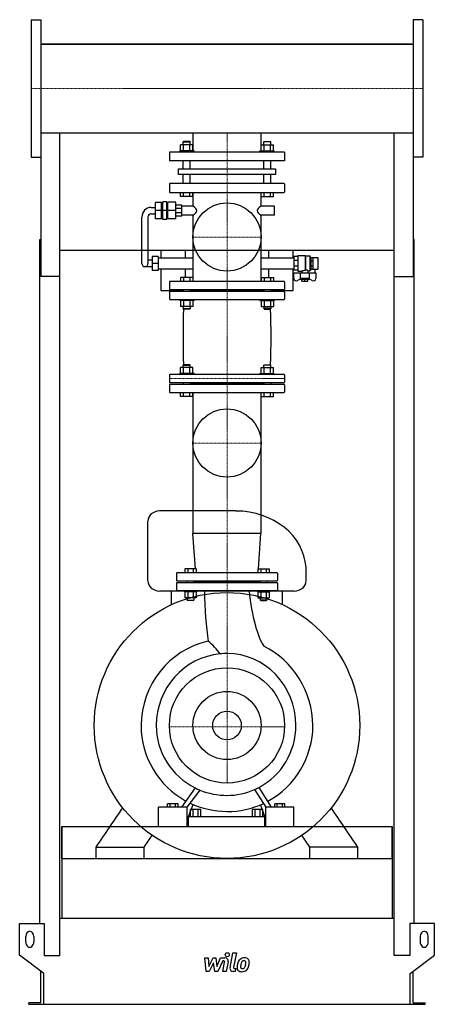
# Model space of a CAD drawing. Extents: x -513 to 513, y 0 to 2433.
import ezdxf

# ---------------------------------------------------------------- set-up
doc = ezdxf.new("R2010")
doc.units = 0
doc.linetypes.add('DASHDOT', pattern=[1, 0.5, -0.25, 0, -0.25])
doc.layers.get('0').update_dxf_attribs({"color": 124})
doc.layers.add('CP_AXIS', color=143, linetype='DASHDOT', lineweight=18)
doc.layers.add('CP_DETAL', color=33, linetype='Continuous')
doc.layers.add('cp_hidde', color=203, linetype='Continuous')

msp = doc.modelspace()

# ---------------------------------------------------------------- linework, layer by layer
at = {"extrusion": (0, 1, 0)}
for p, q in [((-484.5, 2433), (-484.5, 2093)), ((-484.5, 2433), (-460.5, 2433)), ((484.5, 2433), (460.5, 2433)), ((484.5, 2433), (484.5, 2093)), ((-460.5, 2372.5), (460.5, 2372.5)), ((457.5, 2372.5), (-457.5, 2372.5)), ((-457.5, 2372.5), (-457.5, 2372.5)), ((457.5, 2372.5), (457.5, 2372.5)), ((-460.5, 2153.4), (460.5, 2153.4)), ((-460.5, 2153.4), (-460.5, 1798.2)), ((-84.2, 2153.4), (-84.2, 2106)), ((84.1, 2153.4), (84.1, 2106)), ((460.5, 2153.4), (460.5, 1798.2)), ((-115.2, 2109), (-115.2, 2123.8)), ((-107.6, 2132), (-108.7, 2131)), ((-108.7, 2131), (-90.9, 2131)), ((-108.7, 2123.8), (-108.7, 2131)), ((-92, 2132), (-107.6, 2132)), ((-107.5, 2109), (-107.5, 2123.8)), ((-92.1, 2109), (-92.1, 2123.8)), ((-92, 2132), (-90.9, 2131)), ((-90.9, 2123.8), (-90.9, 2131)), ((-84.4, 2109), (-84.4, 2123.8)), ((84.4, 2109), (84.4, 2123.8)), ((92, 2132), (90.9, 2131)), ((108.7, 2131), (90.9, 2131)), ((90.9, 2123.8), (90.9, 2131)), ((92, 2132), (107.6, 2132)), ((92.1, 2109), (92.1, 2123.8)), ((107.5, 2109), (107.5, 2123.8)), ((107.6, 2132), (108.7, 2131)), ((108.7, 2123.8), (108.7, 2131)), ((115.2, 2109), (115.2, 2123.8)), ((-484.5, 2093), (-460.5, 2093)), ((142.5, 2106), (-142.5, 2106)), ((-142.5, 2106), (-142.5, 2084)), ((-81.5, 2109), (-116.5, 2109)), ((-116.5, 2106), (-116.5, 2109)), ((-81.5, 2106), (-81.5, 2109)), ((81.5, 2109), (116.5, 2109)), ((81.5, 2106), (81.5, 2109)), ((116.5, 2106), (116.5, 2109)), ((142.5, 2106), (142.5, 2084)), ((484.5, 2093), (460.5, 2093)), ((142.5, 2084), (-142.5, 2084)), ((-108.7, 2064.1), (-108.7, 2084)), ((-90.9, 2064.1), (-90.9, 2084)), ((90.9, 2064.1), (90.9, 2084)), ((108.7, 2064.1), (108.7, 2084)), ((-119.7, 2064.1), (119.7, 2064.1)), ((-119.7, 2050.4), (-119.7, 2064.1)), ((119.7, 2050.4), (-119.7, 2050.4)), ((-108.7, 2028), (-108.7, 2050.4)), ((-90.9, 2028), (-90.9, 2050.4)), ((90.9, 2028), (90.9, 2050.4)), ((108.7, 2028), (108.7, 2050.4)), ((119.7, 2064.1), (119.7, 2050.4)), ((-142.5, 2026.6), (-142.5, 2007.4)), ((141.4, 2028), (-141.4, 2028)), ((142.5, 2026.6), (142.5, 2007.4)), ((-141.4, 2006), (141.4, 2006)), ((-115.2, 1996), (-115.2, 2006)), ((-84.4, 1996), (-115.2, 1996)), ((-107.5, 1996), (-107.5, 2006)), ((-92.1, 1996), (-92.1, 2006)), ((-84.4, 1996), (-84.4, 2006)), ((-84.2, 2006), (-84.2, 1971.9)), ((84.1, 2006), (84.1, 1971.9)), ((84.4, 1996), (84.4, 2006)), ((84.4, 1996), (115.2, 1996)), ((92.1, 1996), (92.1, 2006)), ((107.5, 1996), (107.5, 2006)), ((115.2, 1996), (115.2, 2006)), ((-162.2, 1981.1), (-177.2, 1981.1)), ((-177.2, 1941.1), (-177.2, 1981.1)), ((-162.2, 1941.1), (-162.2, 1981.1)), ((-162.2, 1980.1), (-159.1, 1980.1)), ((-149.1, 1982.8), (-159.1, 1982.8)), ((-159.1, 1939.5), (-159.1, 1982.8)), ((-149.1, 1939.5), (-149.1, 1982.8)), ((-149.1, 1980.1), (-146.2, 1980.1)), ((-146.2, 1940.6), (-146.2, 1981.7)), ((-126.5, 1981.7), (-146.2, 1981.7)), ((-126.5, 1940.6), (-126.5, 1981.7)), ((-112, 1974.6), (-126.5, 1974.6)), ((-112, 1947.6), (-112, 1974.6)), ((-84.2, 1971.9), (-112, 1971.9)), ((117.6, 1971.9), (84.1, 1971.9)), ((117.6, 1950.3), (117.6, 1971.9)), ((-188.2, 1969.2), (-177.2, 1969.2)), ((-188.2, 1953), (-177.2, 1953)), ((-162.2, 1961.1), (-177.2, 1961.1)), ((-149.1, 1961.1), (-159.1, 1961.1)), ((-126.5, 1961.1), (-146.2, 1961.1)), ((-112, 1966.7), (-126.5, 1966.7)), ((-112, 1955.5), (-126.5, 1955.5)), ((-112, 1947.6), (-126.5, 1947.6)), ((-84.2, 1950.3), (-112, 1950.3)), ((-84.2, 1950.3), (-84.2, 1786)), ((84.1, 1950.3), (84.1, 1786)), ((117.6, 1950.3), (84.1, 1950.3)), ((-210.7, 1830.9), (-210.7, 1944.9)), ((-195.7, 1944.9), (-195.7, 1830.9)), ((-162.2, 1941.1), (-177.2, 1941.1)), ((-162.2, 1942.2), (-159.1, 1942.2)), ((-149.1, 1939.5), (-159.1, 1939.5)), ((-149.1, 1942.2), (-146.2, 1942.2)), ((-126.5, 1940.6), (-146.2, 1940.6)), ((-463.5, 199.9), (-463.5, 1890)), ((-463.5, 1890), (-460.5, 1890)), ((463.5, 1890), (460.5, 1890)), ((463.5, 199.9), (463.5, 1890)), ((413.5, 1863), (-413.5, 1863)), ((-163.5, 1863), (-163.5, 1844.4)), ((-102.4, 1844.4), (-102.4, 1863)), ((102.4, 1863), (102.4, 1844.4)), ((163.8, 1844.4), (163.8, 1863)), ((175.4, 1850.3), (175.4, 1811.4)), ((175.4, 1850.3), (193.6, 1850.3)), ((193.6, 1850.3), (193.6, 1813.1)), ((194.4, 1849.2), (193.6, 1850.3)), ((194.4, 1849.2), (194.4, 1814.3)), ((194.4, 1849.2), (204.6, 1849.2)), ((204.6, 1849.2), (204.6, 1812.5)), ((207.6, 1845.4), (204.6, 1849.2)), ((-185, 1839), (-195.7, 1839)), ((-185, 1848.2), (-185, 1813.6)), ((-170, 1848.2), (-185, 1848.2)), ((-170, 1830.9), (-185, 1830.9)), ((-170, 1848.2), (-170, 1813.6)), ((-170, 1844.4), (-84.2, 1844.4)), ((84.1, 1844.4), (165.3, 1844.4)), ((175.4, 1847.6), (165.3, 1847.6)), ((165.3, 1847.6), (165.3, 1814.1)), ((175.4, 1837.8), (165.3, 1837.8)), ((207.6, 1845.4), (207.6, 1816.3)), ((207.6, 1845.4), (207.8, 1845.4)), ((207.8, 1845.5), (212.9, 1845.5)), ((207.8, 1816.3), (207.8, 1845.5)), ((207.8, 1836.9), (212.9, 1836.9)), ((207.8, 1824.8), (212.9, 1824.8)), ((212.9, 1816.3), (212.9, 1845.5)), ((212.9, 1845.4), (225, 1845.4)), ((225, 1845.4), (225, 1816.3)), ((-203.2, 1822.8), (-185, 1822.8)), ((-170, 1813.6), (-185, 1813.6)), ((-170, 1817.4), (-84.2, 1817.4)), ((-163.5, 1817.4), (-163.5, 1764)), ((-102.4, 1796), (-102.4, 1817.4)), ((84.1, 1817.4), (165.3, 1817.4)), ((102.4, 1817.4), (102.4, 1796)), ((163.8, 1764), (163.8, 1817.4)), ((175.4, 1823.9), (165.3, 1823.9)), ((175.4, 1814.1), (165.3, 1814.1)), ((165.3, 1793.4), (165.3, 1807.1)), ((165.3, 1807.1), (219.9, 1807.1)), ((175.4, 1811.4), (185, 1811.4)), ((180.7, 1807.1), (180.7, 1793.2)), ((185, 1811.4), (185, 1807.1)), ((200.2, 1812.5), (204.6, 1812.5)), ((200.2, 1812.5), (200.2, 1807.1)), ((204.5, 1793.2), (204.5, 1807.1)), ((207.6, 1816.3), (204.6, 1812.5)), ((207.6, 1816.3), (207.8, 1816.3)), ((207.8, 1816.3), (212.9, 1816.3)), ((212.9, 1816.3), (225, 1816.3)), ((217.4, 1816.3), (217.4, 1807.1)), ((219.9, 1807.1), (219.9, 1793.4)), ((-413.5, 1798.2), (-463.5, 1798.2)), ((-413.5, 120.2), (-413.5, 1798.2)), ((-142.5, 1784.8), (-142.5, 1767.4)), ((141.4, 1786), (-141.4, 1786)), ((142.5, 1784.8), (142.5, 1767.4)), ((181.6, 1792.2), (174.5, 1788.3)), ((204.5, 1793.2), (180.7, 1793.2)), ((182.5, 1791.3), (180.7, 1793.2)), ((202.7, 1791.3), (182.5, 1791.3)), ((185.5, 1787.2), (185.5, 1791.3)), ((185.5, 1787.2), (199.7, 1787.2)), ((192.6, 1787.2), (192.6, 1791.3)), ((199.7, 1787.2), (199.7, 1791.3)), ((202.7, 1791.3), (204.5, 1793.2)), ((210.7, 1788.3), (203.6, 1792.2)), ((413.5, 1798.2), (460.5, 1798.2)), ((413.5, 120.2), (413.5, 1798.2)), ((-163.5, 1764), (-108.7, 1764)), ((-142.5, 1760.1), (-142.5, 1743.2)), ((-141.4, 1766.2), (141.4, 1766.2)), ((141.4, 1761.3), (-141.4, 1761.3)), ((-108.7, 1766.2), (-108.7, 1761.3)), ((-90.9, 1766.2), (-90.9, 1761.3)), ((90.9, 1763.7), (-90.9, 1763.7)), ((90.9, 1766.2), (90.9, 1761.3)), ((108.7, 1766.2), (108.7, 1761.3)), ((108.7, 1764), (163.8, 1764)), ((142.5, 1760.1), (142.5, 1743.2)), ((-141.4, 1742), (141.4, 1742)), ((-84.4, 1724.2), (-115.2, 1724.2)), ((84.4, 1724.2), (115.2, 1724.2)), ((-81.5, 1559), (-116.5, 1559)), ((-116.5, 1556), (-116.5, 1559)), ((-115.2, 1559), (-115.2, 1573.8)), ((-107.6, 1580), (-108.7, 1579)), ((-108.7, 1579), (-90.9, 1579)), ((-108.7, 1573.8), (-108.7, 1579)), ((-92, 1580), (-107.6, 1580)), ((-107.5, 1559), (-107.5, 1573.8)), ((-92.1, 1559), (-92.1, 1573.8)), ((-92, 1580), (-90.9, 1579)), ((-90.9, 1573.8), (-90.9, 1579)), ((-84.4, 1559), (-84.4, 1573.8)), ((-81.5, 1556), (-81.5, 1559)), ((81.5, 1559), (116.5, 1559)), ((81.5, 1556), (81.5, 1559)), ((84.4, 1559), (84.4, 1573.8)), ((92, 1580), (90.9, 1579)), ((108.7, 1579), (90.9, 1579)), ((90.9, 1573.8), (90.9, 1579)), ((92, 1580), (107.6, 1580)), ((92.1, 1559), (92.1, 1573.8)), ((107.5, 1559), (107.5, 1573.8)), ((107.6, 1580), (108.7, 1579)), ((108.7, 1573.8), (108.7, 1579)), ((115.2, 1559), (115.2, 1573.8)), ((116.5, 1556), (116.5, 1559)), ((-142.5, 1554.8), (-142.5, 1537.7)), ((141.4, 1556), (-141.4, 1556)), ((-141.4, 1536.4), (141.4, 1536.4)), ((-108.7, 1536.4), (-108.7, 1531.6)), ((-90.9, 1536.4), (-90.9, 1531.6)), ((90.9, 1534), (-90.9, 1534)), ((90.9, 1536.4), (90.9, 1531.6)), ((108.7, 1536.4), (108.7, 1531.6)), ((142.5, 1554.8), (142.5, 1537.7)), ((-142.5, 1530.3), (-142.5, 1513.2)), ((141.4, 1531.6), (-141.4, 1531.6)), ((-141.4, 1512), (141.4, 1512)), ((-115.2, 1502), (-115.2, 1512)), ((-107.5, 1502), (-107.5, 1512)), ((-92.1, 1502), (-92.1, 1512)), ((-84.4, 1502), (-84.4, 1512)), ((-84.2, 1512), (-84.2, 1163.1)), ((84.1, 1512), (84.1, 1163.1)), ((84.4, 1502), (84.4, 1512)), ((92.1, 1502), (92.1, 1512)), ((107.5, 1502), (107.5, 1512)), ((115.2, 1502), (115.2, 1512)), ((142.5, 1530.3), (142.5, 1513.2)), ((-84.4, 1502), (-115.2, 1502)), ((84.4, 1502), (115.2, 1502)), ((22.1, 1219), (-166.5, 1219)), ((84.1, 1163.1), (-84.2, 1163.1)), ((-77.6, 1076), (-84.2, 1163.1)), ((77.6, 1076), (84.1, 1163.1)), ((-125, 1064.8), (-125, 1047.7)), ((124, 1066), (-124, 1066)), ((-124, 1046.4), (124, 1046.4)), ((-98.4, 1046.4), (-98.4, 1041.6)), ((-82.4, 1046.4), (-82.4, 1041.6)), ((82.4, 1046.4), (82.4, 1041.6)), ((98.4, 1046.4), (98.4, 1041.6)), ((125, 1064.8), (125, 1047.7)), ((-125, 1040.3), (-125, 1023.2)), ((124, 1041.6), (-124, 1041.6)), ((124, 1022), (-124, 1022)), ((82.4, 1044), (-82.4, 1044)), ((125, 1040.3), (125, 1023.2)), ((-166.5, 1021.3), (166.5, 1021.3)), ((-137, 987.6), (-137, 1021.3)), ((-76.5, 1004.2), (-104.2, 1004.2)), ((76.5, 1004.2), (104.2, 1004.2)), ((137, 987.6), (137, 1021.3)), ((81.2, 532.9), (81.3, 532.9)), ((83.8, 528.8), (83.9, 528.8)), ((-169.3, 439), (-169.3, 487)), ((-98.8, 487), (-169.3, 487)), ((-147.1, 487), (-147.1, 495)), ((-121, 495), (-147.1, 495)), ((-140.6, 487), (-140.6, 495)), ((-127.5, 487), (-127.5, 495)), ((-121, 487), (-121, 495)), ((-98.8, 439), (-98.8, 487)), ((-95.2, 464), (-83.9, 494.1)), ((82.5, 492.9), (92.9, 464)), ((96.3, 439), (96.3, 487)), ((165.2, 487), (96.3, 487)), ((118, 487), (118, 495)), ((143.5, 495), (118, 495)), ((124.4, 487), (124.4, 495)), ((137.1, 487), (137.1, 495)), ((143.5, 487), (143.5, 495)), ((165.2, 439), (165.2, 487)), ((-95.2, 439), (-95.2, 464)), ((-95.2, 464), (92.9, 464)), ((-90.6, 464), (-90.6, 481.1)), ((-64.6, 481.1), (-90.6, 481.1)), ((-84.1, 464), (-84.1, 481.1)), ((-71.1, 464), (-71.1, 481.1)), ((-64.6, 464), (-64.6, 481.1)), ((63, 464), (63, 481.1)), ((88.4, 481.1), (63, 481.1)), ((69.3, 464), (69.3, 481.1)), ((82.1, 464), (82.1, 481.1)), ((88.4, 464), (88.4, 481.1)), ((92.9, 464), (92.9, 439)), ((-409, 439), (-409, 213)), ((-409, 360.5), (-409, 439)), ((409, 439), (409, 213)), ((409, 360.5), (409, 439)), ((-324.1, 360.5), (-324.1, 388.5)), ((-204.8, 360.5), (-204.8, 388.5)), ((204.8, 360.5), (204.8, 388.5)), ((324.1, 360.5), (324.1, 388.5)), ((-409, 360.5), (409, 360.5)), ((-513, 121.5), (-513, 199.9)), ((-513, 199.9), (-452.5, 199.9)), ((-452.5, 199.9), (-452.5, 120.2)), ((-413.5, 213), (413.5, 213)), ((452.5, 199.9), (452.5, 120.2)), ((513, 199.9), (452.5, 199.9)), ((513, 121.5), (513, 199.9)), ((-498, 154.2), (-498, 167.3)), ((-478, 167.3), (-478, 154.2)), ((478, 167.3), (478, 154.2)), ((498, 154.2), (498, 167.3)), ((-453, 76.3), (-513, 121.5)), ((-452.5, 120.2), (-413.5, 120.2)), ((452.5, 120.2), (413.5, 120.2)), ((453, 76.3), (513, 121.5)), ((-460.5, 3.9), (-460.5, 81.9)), ((-453, 0), (-453, 76.3)), ((453, 0), (453, 76.3)), ((460.5, 3.9), (460.5, 81.9)), ((-490.5, 0), (-490.5, 3.9)), ((-460.5, 3.9), (-490.5, 3.9)), ((453, 0), (490.5, 0)), ((460.5, 3.9), (490.5, 3.9)), ((490.5, 0), (490.5, 3.9))]:
    msp.add_line(p, q, dxfattribs=at)
for p, q in [((-460.5, 2433), (-460.5, 2093)), ((460.5, 2433), (460.5, 2093)), ((-413.5, 2372.5), (-413.5, 2372.5)), ((413.5, 2372.5), (413.5, 2372.5)), ((-413.5, 1798.2), (-413.5, 2153.4)), ((413.5, 1798.2), (413.5, 2153.4)), ((193.6, 1813.1), (194.4, 1814.3)), ((-195.9, 1046.3), (-195.9, 1194)), ((195.9, 1046.3), (195.6, 1079.8)), ((110.1, 487), (79.3, 536)), ((-78.7, 534.7), (-112.9, 487)), ((-98.8, 487), (-66.8, 529.3)), ((67.9, 530.5), (96.3, 487)), ((-409, 439), (409, 439)), ((-169.3, 439), (-98.8, 439)), ((-95.2, 439), (92.9, 439)), ((96.3, 439), (165.2, 439)), ((-324.1, 388.5), (-204.8, 388.5)), ((324.1, 388.5), (204.8, 388.5)), ((-490.5, 0), (453, 0))]:
    msp.add_line(p, q)
at = {"extrusion": (0, -1, 0)}
for p, q in [((-84.4, 2123.8), (-115.2, 2123.8)), ((84.4, 2123.8), (115.2, 2123.8)), ((-115.2, 1796), (-115.2, 1786)), ((-84.4, 1796), (-115.2, 1796)), ((-107.5, 1796), (-107.5, 1786)), ((-92.1, 1796), (-92.1, 1786)), ((-84.4, 1796), (-84.4, 1786)), ((84.4, 1796), (84.4, 1786)), ((84.4, 1796), (115.2, 1796)), ((92.1, 1796), (92.1, 1786)), ((107.5, 1796), (107.5, 1786)), ((115.2, 1796), (115.2, 1786)), ((-116.5, 1742), (-116.5, 1739)), ((-81.5, 1739), (-116.5, 1739)), ((-115.2, 1739), (-115.2, 1724.2)), ((-107.5, 1739), (-107.5, 1724.2)), ((-92.1, 1739), (-92.1, 1724.2)), ((-84.4, 1739), (-84.4, 1724.2)), ((-81.5, 1742), (-81.5, 1739)), ((81.5, 1742), (81.5, 1739)), ((81.5, 1739), (116.5, 1739)), ((84.4, 1739), (84.4, 1724.2)), ((92.1, 1739), (92.1, 1724.2)), ((107.5, 1739), (107.5, 1724.2)), ((115.2, 1739), (115.2, 1724.2)), ((116.5, 1742), (116.5, 1739)), ((-108.7, 1724.2), (-108.7, 1719)), ((-108.7, 1719), (-90.9, 1719)), ((-107.6, 1718), (-108.7, 1719)), ((-92, 1718), (-107.6, 1718)), ((-92, 1718), (-90.9, 1719)), ((-90.9, 1724.2), (-90.9, 1719)), ((90.9, 1724.2), (90.9, 1719)), ((108.7, 1719), (90.9, 1719)), ((92, 1718), (90.9, 1719)), ((92, 1718), (107.6, 1718)), ((107.6, 1718), (108.7, 1719)), ((108.7, 1724.2), (108.7, 1719)), ((-84.4, 1573.8), (-115.2, 1573.8)), ((84.4, 1573.8), (115.2, 1573.8)), ((-104.2, 1076), (-104.2, 1066)), ((-76.5, 1076), (-104.2, 1076)), ((-97.3, 1076), (-97.3, 1066)), ((-83.4, 1076), (-83.4, 1066)), ((-76.5, 1076), (-76.5, 1066)), ((76.5, 1076), (76.5, 1066)), ((76.5, 1076), (104.2, 1076)), ((83.4, 1076), (83.4, 1066)), ((97.3, 1076), (97.3, 1066)), ((104.2, 1076), (104.2, 1066)), ((-105.4, 1022), (-105.4, 1019)), ((-75.4, 1022), (-75.4, 1019)), ((75.4, 1022), (75.4, 1019)), ((105.4, 1022), (105.4, 1019)), ((-75.4, 1019), (-105.4, 1019)), ((-104.2, 1019), (-104.2, 1004.2)), ((-98.4, 1004.2), (-98.4, 999)), ((-98.4, 999), (-82.4, 999)), ((-97.4, 998), (-98.4, 999)), ((-83.4, 998), (-97.4, 998)), ((-97.3, 1019), (-97.3, 1004.2)), ((-83.4, 1019), (-83.4, 1004.2)), ((-83.4, 998), (-82.4, 999)), ((-82.4, 1004.2), (-82.4, 999)), ((-76.5, 1019), (-76.5, 1004.2)), ((75.4, 1019), (105.4, 1019)), ((76.5, 1019), (76.5, 1004.2)), ((82.4, 1004.2), (82.4, 999)), ((98.4, 999), (82.4, 999)), ((83.4, 998), (82.4, 999)), ((83.4, 1019), (83.4, 1004.2)), ((83.4, 998), (97.4, 998)), ((97.3, 1019), (97.3, 1004.2)), ((97.4, 998), (98.4, 999)), ((98.4, 1004.2), (98.4, 999)), ((104.2, 1019), (104.2, 1004.2))]:
    msp.add_line(p, q, dxfattribs=at)
for centre, radius in [((0, 1896), 84.2), ((0, 1387), 84.2), ((0, 689), 328.5), ((0, 689), 142.5), ((0, 689), 35.4)]:
    msp.add_circle(centre, radius)
for centre, major_axis, ratio, start_param, end_param in [((-141.4, 2026.6), (0, 1.37), 0.810628, 0, 1.570796), ((141.4, 2026.6), (0, 1.37), 0.810628, -1.570796, 0), ((-141.4, 2007.4), (0, 1.37), 0.810628, 1.570796, 3.141593), ((141.4, 2007.4), (0, 1.37), 0.810628, 3.141593, 4.712389), ((-121.2, 1961.1), (-46.4, 0), 0.387339, -3.141593, -2.495534), ((121.2, 1961.1), (-46.4, 0), 0.387339, -0.646058, 0), ((-188.2, 1944.9), (0, 24.3), 0.925, 0, 1.570796), ((-188.2, 1944.9), (0, 8.11), 0.925, 0, 1.570796), ((-121.2, 1961.1), (-46.4, 0), 0.387339, 2.495534, 3.141593), ((121.2, 1961.1), (-46.4, 0), 0.387339, 0, 0.646058), ((-203.2, 1830.9), (0, 8.11), 0.925, 1.570796, 3.141593), ((-203.2, 1830.9), (0, 8.11), 0.925, 3.141593, 4.712389), ((198, 1763.4), (0, 50), 0.93635, 0.093072, 0.2805), ((193.4, 1798.9), (0, 15.4), 0.93635, -0.489665, -0.070003), ((-141.4, 1784.8), (0, 1.24), 0.89929, 0, 1.570796), ((141.4, 1784.8), (0, 1.24), 0.89929, -1.570796, 0), ((171.3, 1793.4), (-6.07, 0), 0.987879, 0, 2.111848), ((213.9, 1793.4), (-6.07, 0), 0.987879, 1.029744, 3.141593), ((-141.4, 1767.4), (0, 1.24), 0.89929, 1.570796, 3.141593), ((-141.4, 1760.1), (0, 1.21), 0.924622, 0, 1.570796), ((141.4, 1767.4), (0, 1.24), 0.89929, 3.141593, 4.712389), ((141.4, 1760.1), (0, 1.21), 0.924622, -1.570796, 0), ((-141.4, 1743.2), (0, 1.21), 0.924622, 1.570796, 3.141593), ((141.4, 1743.2), (0, 1.21), 0.924622, 3.141593, 4.712389), ((-50.5, 1649), (0, 440.7), 0.13153, 1.413195, 1.728397), ((0.3, 1649), (0, 440.7), 0.246946, 4.554788, 4.86999), ((-141.4, 1554.8), (0, 1.22), 0.911956, 0, 1.570796), ((-141.4, 1537.7), (0, 1.22), 0.911956, 1.570796, 3.141593), ((141.4, 1554.8), (0, 1.22), 0.911956, -1.570796, 0), ((141.4, 1537.7), (0, 1.22), 0.911956, 3.141593, 4.712389), ((-141.4, 1530.3), (0, 1.22), 0.911956, 0, 1.570796), ((-141.4, 1513.2), (0, 1.22), 0.911956, 1.570796, 3.141593), ((141.4, 1530.3), (0, 1.22), 0.911956, -1.570796, 0), ((141.4, 1513.2), (0, 1.22), 0.911956, 3.141593, 4.712389), ((-166.5, 1194), (-29.5, 0), 0.849608, -1.570796, 0), ((22.1, 1071.3), (-173.8, 0), 0.849608, -3.084036, -1.570796), ((-166.5, 1046.3), (-29.5, 0), 0.849608, 0, 1.570796), ((-124, 1064.8), (0, 1.22), 0.818182, 0, 1.570796), ((-124, 1047.7), (0, 1.22), 0.818182, 1.570796, 3.141593), ((124, 1064.8), (0, 1.22), 0.818182, -1.570796, 0), ((124, 1047.7), (0, 1.22), 0.818182, 3.141593, 4.712389), ((166.5, 1046.3), (-29.5, 0), 0.849608, 1.570796, 3.141593), ((-124, 1040.3), (0, 1.22), 0.818182, 0, 1.570796), ((-124, 1023.2), (0, 1.22), 0.818182, 1.570796, 3.141593), ((-15.3, 1033.2), (0, 213.4), 0.190171, 1.623229, 2.261267), ((114, 1120.9), (0, 252.1), 0.256579, 1.97389, 2.784777), ((124, 1040.3), (0, 1.22), 0.818182, -1.570796, 0), ((124, 1023.2), (0, 1.22), 0.818182, 3.141593, 4.712389), ((-1.2, 687.5), (0, 214.8), 0.983675, 0.216577, 1.563707), ((-131.6, 783.5), (0, 142.8), 0.983675, -0.954854, -0.649522), ((1.8, 685.9), (0, 219.6), 0.959467, -1.556547, -0.439097), ((0, 689), (0, 177.9), 0.983675, 0.096799, 1.570796), ((0, 689), (0, 177.9), 0.983675, 0, 0.096799), ((0, 689), (0, 177.9), 0.959467, -1.570796, 0), ((3.5, 688.6), (-216, 0), 0.987514, -0.001717, 1.061525), ((0, 689), (-175, 0), 0.987514, 0, 1.104529), ((0, 689), (0, 172.8), 0.987724, 3.625003, 4.712389), ((1.1, 690.4), (0, 214.1), 0.987724, 3.633187, 4.70576), ((0, 689), (0, 172.8), 0.987724, 3.550897, 3.625003), ((0, 689), (-175, 0), 0.987514, 1.104529, 1.178812), ((-65.5, 532.8), (-7.06, 0), 0.987514, 1.077138, 1.079073), ((0, 689), (-175, 0), 0.987514, 1.178812, 1.570796), ((0, 689), (0, 172.8), 0.987724, 3.141593, 3.550897), ((1.5, 687.9), (-214.1, 0), 0.987514, 1.123941, 1.563704), ((1.6, 689.5), (0, 213), 0.987724, 3.133907, 3.576349), ((-488, 167.3), (0, 13.1), 0.765258, -1.570796, 1.570796), ((488, 167.3), (0, 13.1), 0.765258, -1.570796, 1.570796), ((-488, 154.2), (0, 13.1), 0.765258, 1.570796, 4.712389), ((488, 154.2), (0, 13.1), 0.765258, 1.570796, 4.712389)]:
    msp.add_ellipse(centre, major_axis=major_axis, ratio=ratio, start_param=start_param, end_param=end_param)
for points in [[(-324.1, 388.5), (-302, 420.9), (-280, 453.2), (-257.9, 485.6)], [(324.1, 388.5), (302, 420.9), (280, 453.2), (257.9, 485.6)], [(-204.8, 388.5), (-198.2, 398.2), (-191.6, 407.8), (-185, 417.5)], [(204.8, 388.5), (198.2, 398.2), (191.6, 407.8), (185, 417.5)]]:
    msp.add_open_spline(points, degree=3)
at = {"layer": 'CP_AXIS'}
for p, q in [((-484.5, 2263), (484.5, 2263)), ((0, 2106), (0, 2153.4)), ((0, 2106), (0, 1022)), ((-84.2, 1896), (84.1, 1896)), ((-142.5, 1546.2), (142.5, 1546.2)), ((-84.2, 1387), (84.1, 1387)), ((0, 1022), (0, 546.5)), ((-142.5, 686), (142.5, 686))]:
    msp.add_line(p, q, dxfattribs=at)
at = {"layer": 'CP_DETAL'}
for p, q in [((7.6, 90.5), (14.7, 127.1)), ((14.7, 127.1), (23.1, 127.1)), ((23.1, 127.1), (16.2, 91.6)), ((-55.2, 114.7), (-46.5, 114.7)), ((-51.7, 80.9), (-55.2, 114.7)), ((-46.5, 114.7), (-45.1, 93.8)), ((-45.1, 93.8), (-34.2, 114.7)), ((-33.1, 102.1), (-44.3, 80.9)), ((-34.2, 114.7), (-27.6, 114.7)), ((-30.2, 80.9), (-33.1, 102.1)), ((-27.6, 114.7), (-24.8, 93.8)), ((-24.8, 93.8), (-16.3, 114.7)), ((-10.7, 107.6), (-22.8, 80.9)), ((-16.3, 114.7), (-5, 114.7)), ((-8.7, 107.6), (-10.7, 107.6)), ((-10.2, 80.9), (-5.8, 104)), ((2.8, 105.2), (-1.8, 80.9)), ((-44.3, 80.9), (-51.7, 80.9)), ((-22.8, 80.9), (-30.2, 80.9)), ((-1.8, 80.9), (-10.2, 80.9)), ((20.4, 80.9), (15.4, 80.9)), ((19.2, 88.1), (21.8, 88.1)), ((21.8, 88.1), (20.4, 80.9))]:
    msp.add_line(p, q, dxfattribs=at)
msp.add_circle((0.6, 122.6), 5, dxfattribs=at)
for centre, radius, start, end in [((-8.7, 104.6), 3, 349.1282, 90.0361), ((-5, 106.7), 8, 349.1463, 90.1097), ((65.1, 89.7), 40.1, 168.3333, 176.5259), ((55.1, 93.3), 29.6, 153.1115, 171.0742), ((42.5, 99), 15.7, 130.4936, 150.8647), ((43.3, 98.3), 16.8, 89.3287, 131.1984), ((62.7, 91.7), 29.1, 167.8511, 176.8316), ((79.3, 89.2), 45.9, 165.0104, 169.1866), ((43.9, 99.3), 9.07, 132.3225, 168.5446), ((41.9, 101.3), 6.2, 88.6944, 130.5967), ((42.1, 101.8), 5.66, 69.364, 91.2833), ((44.2, 103.5), 11.6, 39.8625, 93.7877), ((42.8, 103.7), 3.72, 38.8919, 68.6227), ((21.1, 102.2), 25.4, 336.5302, 350.0633), ((41.6, 103.1), 5.04, 358.4755, 35.933), ((14.5, 103.8), 32.1, 349.3761, 358.4794), ((45, 104.8), 10.2, 357.2175, 36.9176), ((5.7, 107.2), 49.6, 343.0634, 349.1605), ((21.3, 105), 34, 347.7846, 358.7587), ((15.4, 88.9), 8, 169.0042, 270), ((19.2, 91.1), 3, 169.0041, 270), ((35.5, 91), 10.5, 173.443, 216.7902), ((35.9, 91.8), 11.3, 219.1176, 274.2411), ((38.9, 92.7), 5.28, 173.0647, 215.6723), ((37.9, 92.4), 4.25, 220.254, 274.7357), ((36.9, 97.7), 17.2, 269.6738, 310.639), ((37.2, 103), 14.9, 274.1845, 282.2301), ((38.5, 94.3), 6.2, 287.2372, 310.2783), ((37.5, 95.4), 7.61, 311.1381, 334.8162), ((37.1, 97.3), 16.7, 311.0023, 344.0583)]:
    msp.add_arc(centre, radius, start, end, dxfattribs=at)
at = {"layer": 'cp_hidde'}
msp.add_circle((0, 689), 84.2, dxfattribs=at)

doc.saveas('drawing.dxf')
